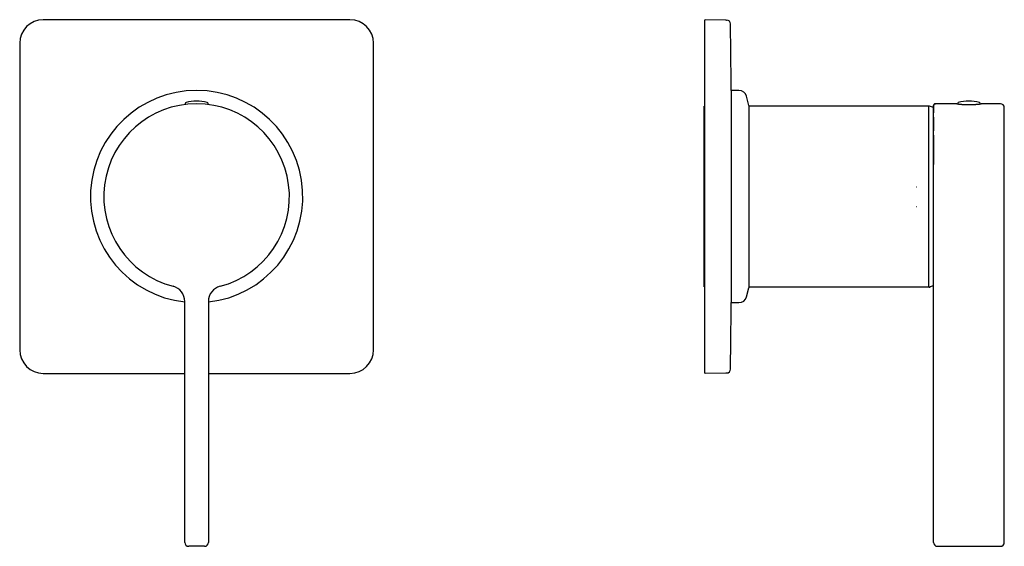
# Model space of a CAD drawing. Units: millimetres. Extents: x 8 to 441, y 12 to 378.
# Drawn here: x 189 to 439, y 244 to 378 of the extents above; entities that cross this region are included whole.
import ezdxf

# ---------------------------------------------------------------- set-up
doc = ezdxf.new("R2010")
doc.units = ezdxf.units.MM

msp = doc.modelspace()

# ---------------------------------------------------------------- linework, layer by layer
at = {"color": 7, "linetype": 'Continuous', "lineweight": 30}
for p, q in [((273, 378), (195, 378)), ((363.27, 372), (363.27, 377.9)), ((368.58, 377.91), (363.37, 378)), ((368.58, 377.91), (368.8, 377.9)), ((189, 372), (189, 294)), ((279, 294), (279, 372)), ((363.27, 294), (363.27, 372)), ((371.91, 360), (369.95, 360)), ((369.95, 360), (369.95, 306)), ((374.45, 356.2), (373.84, 358.51)), ((363.27, 356), (363.12, 356)), ((363.12, 333), (363.12, 356)), ((374.45, 356.2), (374.45, 309.8)), ((420.22, 356), (374.45, 356)), ((420.22, 333), (420.22, 356)), ((427.32, 356.6), (421.92, 356.6)), ((421.92, 356.6), (421.92, 356.6)), ((438.42, 356.6), (433.52, 356.6)), ((439.42, 311.14), (439.42, 355.6)), ((417.12, 335.5), (417.16, 335.5)), ((363.12, 310), (363.12, 333)), ((420.22, 310), (420.22, 333)), ((417.12, 330.5), (417.16, 330.5)), ((439.42, 306.3), (439.42, 311.14)), ((363.12, 310), (363.27, 310)), ((373.84, 307.49), (374.45, 309.8)), ((374.45, 310), (420.22, 310)), ((231, 245), (231, 306.3)), ((237, 306.3), (237, 245)), ((369.95, 306), (371.91, 306)), ((421.42, 245), (421.42, 306.3)), ((439.42, 245), (439.42, 306.3)), ((363.27, 288.1), (363.27, 294)), ((195, 288), (231, 288)), ((237, 288), (273, 288)), ((368.58, 288.09), (363.37, 288)), ((368.8, 288.1), (368.58, 288.09)), ((236, 244), (232, 244)), ((422.42, 244), (438.42, 244))]:
    msp.add_line(p, q, dxfattribs=at)
for centre, radius, start, end in [((195, 372), 6, 90, 180), ((273, 372), 6, 0, 90), ((363.37, 377.9), 0.1, 89, 180), ((368.78, 376.9), 1, 0.7189, 89), ((-3129.94, 333), 3500, 0.442, 0.71894), ((234, 333), 27, 276.3794, 263.6206), ((371.91, 358), 2, 14.7436, 90), ((234, 333), 23.6, 284.6921, 255.308), ((231.39, 356.6), 0.3, 107.4416, 215.2286), ((234, 348.3), 9, 72.5584, 107.4416), ((236.61, 356.6), 0.3, 324.7714, 72.5584), ((420.32, 355.93), 0.1, 69.9882, 180), ((411.97, 333), 24.5, 67.3115, 69.9882), ((427.81, 356.6), 0.3, 107.4416, 184.7078), ((430.42, 348.3), 9, 72.5584, 107.4416), ((433.03, 356.6), 0.3, 355.284, 72.5584), ((438.42, 355.6), 1, 0, 90), ((227, 306.3), 4, 0, 75.3077), ((241, 306.3), 4, 104.6918, 180), ((420.32, 310.07), 0.1, 180, 290.0118), ((411.97, 333), 24.5, 290.0118, 292.6889), ((-3129.94, 333), 3500, 359.28106, 359.558), ((371.91, 308), 2, 270, 345.2564), ((195, 294), 6, 180, 270), ((273, 294), 6, 270, 0), ((363.37, 288.1), 0.1, 180, 271), ((368.78, 289.1), 1, 271, 359.2811), ((232, 245), 1, 180, 270), ((236, 245), 1, 270, 0), ((422.42, 245), 1, 180, 270), ((438.42, 245), 1, 270, 0)]:
    msp.add_arc(centre, radius, start, end, dxfattribs=at)
for points, knots in [([(421.92, 356.6), (421.9, 356.6), (421.88, 356.6), (421.84, 356.59), (421.8, 356.58), (421.76, 356.57), (421.73, 356.56), (421.7, 356.55), (421.67, 356.53), (421.64, 356.52), (421.62, 356.5), (421.6, 356.48), (421.58, 356.46), (421.55, 356.44), (421.53, 356.41), (421.5, 356.38), (421.48, 356.34), (421.46, 356.3), (421.45, 356.27), (421.44, 356.24), (421.43, 356.22), (421.43, 356.2), (421.43, 356.19), (421.43, 356.18), (421.42, 356.18), (421.42, 356.18), (421.42, 356.17), (421.42, 356.17), (421.42, 356.16), (421.42, 356.16), (421.42, 356.15), (421.42, 356.15), (421.42, 356.14), (421.42, 356.14), (421.42, 356.13), (421.42, 356.12), (421.42, 356.12), (421.42, 356.12), (421.42, 356.11)], [0, 0, 0, 0, 0.041134, 0.080124, 0.116971, 0.151675, 0.184238, 0.21466, 0.248339, 0.278937, 0.306452, 0.330885, 0.353173, 0.390935, 0.429721, 0.469529, 0.510358, 0.551091, 0.589429, 0.616569, 0.642313, 0.653544, 0.662565, 0.669378, 0.673982, 0.676989, 0.680198, 0.684007, 0.68861, 0.700587, 0.716597, 0.740049, 0.769112, 0.803847, 0.844286, 0.89045, 0.942351, 1, 1, 1, 1]), ([(421.42, 356.1), (421.43, 356.17), (421.44, 356.3), (421.56, 356.46), (421.72, 356.58), (421.85, 356.59), (421.92, 356.6)], [0, 0, 0, 0, 0.249992, 0.5, 0.750008, 1, 1, 1, 1]), ([(421.42, 354.33), (421.42, 354.36), (421.42, 354.42), (421.42, 354.53), (421.42, 354.64), (421.42, 354.75), (421.42, 354.85), (421.42, 354.95), (421.42, 355.04), (421.42, 355.13), (421.42, 355.21), (421.42, 355.29), (421.42, 355.36), (421.42, 355.42), (421.42, 355.49), (421.42, 355.54), (421.42, 355.6), (421.42, 355.67), (421.42, 355.73), (421.42, 355.78), (421.42, 355.83), (421.42, 355.88), (421.42, 355.92), (421.42, 355.95), (421.42, 355.98), (421.42, 356.01), (421.42, 356.04), (421.42, 356.06), (421.42, 356.08), (421.42, 356.09), (421.42, 356.1), (421.42, 356.1), (421.42, 356.1)], [0, 0, 0, 0, 0.021768, 0.057153, 0.092097, 0.126601, 0.160669, 0.194306, 0.227516, 0.260305, 0.292681, 0.324652, 0.354434, 0.383872, 0.412977, 0.441757, 0.470223, 0.506015, 0.541338, 0.576216, 0.610673, 0.644735, 0.67783, 0.710597, 0.743063, 0.775256, 0.813266, 0.850982, 0.888458, 0.925748, 0.962909, 1, 1, 1, 1]), ([(421.42, 355.99), (421.42, 355.99), (421.42, 355.98), (421.42, 355.97), (421.42, 355.95), (421.42, 355.94), (421.42, 355.92), (421.42, 355.9), (421.42, 355.88), (421.42, 355.87), (421.42, 355.85), (421.42, 355.83), (421.42, 355.81), (421.42, 355.79), (421.42, 355.76), (421.42, 355.73), (421.42, 355.68), (421.42, 355.63), (421.42, 355.57), (421.42, 355.51), (421.42, 355.45), (421.42, 355.38), (421.42, 355.3), (421.42, 355.23), (421.42, 355.19), (421.42, 355.17), (421.42, 355.15), (421.42, 355.12), (421.42, 355.1), (421.42, 355.07), (421.42, 355.04), (421.42, 355.01), (421.42, 354.98), (421.42, 354.94), (421.42, 354.9), (421.42, 354.86), (421.42, 354.82), (421.42, 354.78), (421.42, 354.73), (421.42, 354.68), (421.42, 354.63), (421.42, 354.58), (421.42, 354.52), (421.42, 354.47), (421.42, 354.41), (421.42, 354.36), (421.42, 354.32), (421.42, 354.31)], [0, 0, 0, 0, 0.012175, 0.035881, 0.058799, 0.08092, 0.101862, 0.122019, 0.141381, 0.15994, 0.177686, 0.194608, 0.210811, 0.226871, 0.251981, 0.276937, 0.317115, 0.356872, 0.396196, 0.43508, 0.473557, 0.518728, 0.563289, 0.607207, 0.61869, 0.630125, 0.641589, 0.653639, 0.666391, 0.679605, 0.693511, 0.708117, 0.723432, 0.739762, 0.756847, 0.774695, 0.793318, 0.812728, 0.832568, 0.853189, 0.874604, 0.896824, 0.917355, 0.938548, 0.960413, 0.982959, 1, 1, 1, 1]), ([(427.32, 356.6), (427.32, 356.6), (427.32, 356.6), (427.32, 356.6), (427.33, 356.6), (427.34, 356.6), (427.36, 356.6), (427.39, 356.59), (427.42, 356.59), (427.45, 356.58), (427.49, 356.58), (427.54, 356.57), (427.59, 356.57), (427.64, 356.56), (427.7, 356.55), (427.77, 356.55), (427.84, 356.54), (427.91, 356.53), (427.99, 356.52), (428.07, 356.51), (428.16, 356.5), (428.25, 356.5), (428.35, 356.49), (428.45, 356.48), (428.55, 356.47), (428.65, 356.46), (428.76, 356.45), (428.88, 356.45), (428.99, 356.44), (429.11, 356.43), (429.23, 356.43), (429.35, 356.42), (429.47, 356.42), (429.6, 356.41), (429.73, 356.41), (429.85, 356.4), (429.99, 356.4), (430.12, 356.4), (430.25, 356.4), (430.38, 356.4), (430.51, 356.4), (430.63, 356.4), (430.76, 356.4), (430.89, 356.4), (431.02, 356.4), (431.15, 356.41), (431.28, 356.41), (431.4, 356.42), (431.52, 356.42), (431.64, 356.43), (431.76, 356.43), (431.87, 356.44), (431.99, 356.45), (432.1, 356.46), (432.21, 356.46), (432.31, 356.47), (432.41, 356.48), (432.51, 356.49), (432.6, 356.5), (432.69, 356.51), (432.78, 356.52), (432.86, 356.52), (432.94, 356.53), (433, 356.54), (433.05, 356.54), (433.09, 356.55), (433.14, 356.55), (433.2, 356.56), (433.25, 356.57), (433.3, 356.57), (433.35, 356.58), (433.39, 356.58), (433.42, 356.59), (433.45, 356.59), (433.48, 356.6), (433.5, 356.6), (433.51, 356.6), (433.52, 356.6), (433.52, 356.6), (433.52, 356.6)], [0, 0, 0, 0, 0.000246, 0.013732, 0.027217, 0.040802, 0.054387, 0.067452, 0.080517, 0.093673, 0.106828, 0.120267, 0.133706, 0.147243, 0.160779, 0.173905, 0.187031, 0.200246, 0.213462, 0.226962, 0.240461, 0.254058, 0.267655, 0.28087, 0.294086, 0.307393, 0.320699, 0.334297, 0.347894, 0.361591, 0.375289, 0.388483, 0.401678, 0.414965, 0.428252, 0.441832, 0.455413, 0.469095, 0.482778, 0.495872, 0.508965, 0.522151, 0.535336, 0.548809, 0.562283, 0.575855, 0.589428, 0.602499, 0.61557, 0.628731, 0.641892, 0.655336, 0.66878, 0.68232, 0.695861, 0.709022, 0.722183, 0.735434, 0.748685, 0.762222, 0.775759, 0.789394, 0.803029, 0.812486, 0.821943, 0.831434, 0.840924, 0.854029, 0.867133, 0.880328, 0.893523, 0.907004, 0.920484, 0.934064, 0.947644, 0.960749, 0.973854, 0.98705, 1, 1, 1, 1]), ([(421.42, 341.19), (421.42, 341.26), (421.42, 341.45), (421.42, 341.74), (421.42, 342.09), (421.42, 342.43), (421.42, 342.77), (421.42, 343.11), (421.42, 343.45), (421.42, 343.78), (421.42, 344.11), (421.42, 344.43), (421.42, 344.75), (421.42, 345.07), (421.42, 345.38), (421.42, 345.69), (421.42, 345.99), (421.42, 346.29), (421.42, 346.57), (421.42, 346.83), (421.42, 347.1), (421.42, 347.36), (421.42, 347.62), (421.42, 347.88), (421.42, 348.14), (421.42, 348.41), (421.42, 348.67), (421.42, 348.93), (421.42, 349.18), (421.42, 349.43), (421.42, 349.68), (421.42, 349.94), (421.42, 350.19), (421.42, 350.44), (421.42, 350.69), (421.42, 350.92), (421.42, 351.15), (421.42, 351.38), (421.42, 351.6), (421.42, 351.81), (421.42, 352.01), (421.42, 352.21), (421.42, 352.4), (421.42, 352.58), (421.42, 352.76), (421.42, 352.92), (421.42, 353.08), (421.42, 353.23), (421.42, 353.37), (421.42, 353.51), (421.42, 353.64), (421.42, 353.77), (421.42, 353.89), (421.42, 354.02), (421.42, 354.15), (421.42, 354.25), (421.42, 354.3), (421.42, 354.31)], [0, 0, 0, 0, 0.011702, 0.031389, 0.051448, 0.071478, 0.091475, 0.111439, 0.131367, 0.151258, 0.171109, 0.190918, 0.210685, 0.230405, 0.250078, 0.269701, 0.289271, 0.308786, 0.326625, 0.344414, 0.362151, 0.379834, 0.397461, 0.415029, 0.434126, 0.453147, 0.47209, 0.490952, 0.50973, 0.528419, 0.547016, 0.567362, 0.587588, 0.607689, 0.627662, 0.647501, 0.667202, 0.686761, 0.706175, 0.725439, 0.74455, 0.763167, 0.781629, 0.799932, 0.818074, 0.834684, 0.85115, 0.867472, 0.883645, 0.89967, 0.91526, 0.930702, 0.945995, 0.961137, 0.978966, 0.99658, 1, 1, 1, 1]), ([(421.42, 353.18), (421.42, 353.15), (421.42, 353.1), (421.42, 353.03), (421.42, 352.97), (421.42, 352.9), (421.42, 352.84), (421.42, 352.78), (421.42, 352.72), (421.42, 352.66), (421.42, 352.61), (421.42, 352.56), (421.42, 352.52), (421.42, 352.48), (421.42, 352.44), (421.42, 352.4), (421.42, 352.37), (421.42, 352.34), (421.42, 352.31), (421.42, 352.28), (421.42, 352.25), (421.42, 352.22), (421.42, 352.19), (421.42, 352.16), (421.42, 352.12), (421.42, 352.06), (421.42, 352), (421.42, 351.93), (421.42, 351.86), (421.42, 351.79), (421.42, 351.72), (421.42, 351.64), (421.42, 351.56), (421.42, 351.48), (421.42, 351.39), (421.42, 351.3), (421.42, 351.21), (421.42, 351.11), (421.42, 351.02), (421.42, 350.92), (421.42, 350.82), (421.42, 350.71), (421.42, 350.6), (421.42, 350.48), (421.42, 350.36), (421.42, 350.23), (421.42, 350.1), (421.42, 349.97), (421.42, 349.83), (421.42, 349.74), (421.42, 349.69)], [0, 0, 0, 0, 0.025769, 0.050543, 0.074308, 0.097048, 0.118373, 0.138685, 0.157973, 0.176227, 0.192734, 0.208275, 0.222842, 0.236429, 0.249029, 0.260437, 0.270883, 0.280362, 0.28887, 0.297801, 0.306582, 0.315613, 0.324895, 0.334429, 0.344215, 0.362323, 0.381244, 0.400986, 0.421553, 0.442952, 0.465189, 0.487102, 0.509782, 0.533235, 0.557466, 0.582489, 0.608394, 0.633653, 0.659728, 0.686624, 0.714347, 0.742902, 0.772295, 0.802531, 0.833615, 0.865553, 0.89835, 0.931403, 0.965293, 1, 1, 1, 1]), ([(421.42, 348.6), (421.42, 348.55), (421.42, 348.46), (421.42, 348.31), (421.42, 348.17), (421.42, 348.03), (421.42, 347.89), (421.42, 347.76), (421.42, 347.63), (421.42, 347.49), (421.42, 347.35), (421.42, 347.21), (421.42, 347.07), (421.42, 346.93), (421.42, 346.8), (421.42, 346.65), (421.42, 346.48), (421.42, 346.29), (421.42, 346.11), (421.42, 345.92), (421.42, 345.73), (421.42, 345.55), (421.42, 345.34), (421.42, 345.11), (421.42, 344.91), (421.42, 344.78), (421.42, 344.7), (421.42, 344.62), (421.42, 344.53), (421.42, 344.44), (421.42, 344.34), (421.42, 344.23), (421.42, 344.12), (421.42, 344), (421.42, 343.88), (421.42, 343.75), (421.42, 343.62), (421.42, 343.48), (421.42, 343.35), (421.42, 343.21), (421.42, 343.07), (421.42, 342.93), (421.42, 342.78), (421.42, 342.63), (421.42, 342.47), (421.42, 342.31), (421.42, 342.15), (421.42, 341.98), (421.42, 341.8), (421.42, 341.62), (421.42, 341.43), (421.42, 341.27), (421.42, 341.18), (421.42, 341.15)], [0, 0, 0, 0, 0.02269, 0.04488, 0.066565, 0.08774, 0.108038, 0.127835, 0.147129, 0.165917, 0.187617, 0.208588, 0.228826, 0.248326, 0.267084, 0.285095, 0.311671, 0.337933, 0.363912, 0.389605, 0.415009, 0.440121, 0.464938, 0.499108, 0.532692, 0.543125, 0.553499, 0.563951, 0.574887, 0.586334, 0.599713, 0.61373, 0.628387, 0.643684, 0.659622, 0.676204, 0.693429, 0.7113, 0.727861, 0.744942, 0.762544, 0.780666, 0.799311, 0.818132, 0.837458, 0.85729, 0.877628, 0.898904, 0.920709, 0.943043, 0.965906, 0.9893, 1, 1, 1, 1]), ([(421.42, 310.66), (421.42, 310.68), (421.42, 310.74), (421.42, 310.83), (421.42, 310.93), (421.42, 311.03), (421.42, 311.13), (421.42, 311.25), (421.42, 311.36), (421.42, 311.48), (421.42, 311.62), (421.42, 311.75), (421.42, 311.9), (421.42, 312.05), (421.42, 312.21), (421.42, 312.37), (421.42, 312.54), (421.42, 312.71), (421.42, 312.89), (421.42, 313.08), (421.42, 313.28), (421.42, 313.47), (421.42, 313.67), (421.42, 313.88), (421.42, 314.08), (421.42, 314.3), (421.42, 314.51), (421.42, 314.72), (421.42, 314.93), (421.42, 315.14), (421.42, 315.36), (421.42, 315.58), (421.42, 315.81), (421.42, 316.04), (421.42, 316.26), (421.42, 316.49), (421.42, 316.71), (421.42, 316.94), (421.42, 317.18), (421.42, 317.41), (421.42, 317.66), (421.42, 317.9), (421.42, 318.15), (421.42, 318.4), (421.42, 318.66), (421.42, 318.92), (421.42, 319.17), (421.42, 319.42), (421.42, 319.68), (421.42, 319.94), (421.42, 320.21), (421.42, 320.5), (421.42, 320.81), (421.42, 321.13), (421.42, 321.44), (421.42, 321.76), (421.42, 322.08), (421.42, 322.4), (421.42, 322.73), (421.42, 323.06), (421.42, 323.39), (421.42, 323.74), (421.42, 324.08), (421.42, 324.43), (421.42, 324.78), (421.42, 325.13), (421.42, 325.48), (421.42, 325.84), (421.42, 326.2), (421.42, 326.56), (421.42, 326.93), (421.42, 327.29), (421.42, 327.66), (421.42, 328.02), (421.42, 328.37), (421.42, 328.71), (421.42, 329.06), (421.42, 329.4), (421.42, 329.75), (421.42, 330.1), (421.42, 330.47), (421.42, 330.85), (421.42, 331.23), (421.42, 331.61), (421.42, 331.99), (421.42, 332.37), (421.42, 332.74), (421.42, 333.1), (421.42, 333.45), (421.42, 333.8), (421.42, 334.15), (421.42, 334.5), (421.42, 334.85), (421.42, 335.2), (421.42, 335.55), (421.42, 335.9), (421.42, 336.24), (421.42, 336.59), (421.42, 336.93), (421.42, 337.26), (421.42, 337.58), (421.42, 337.9), (421.42, 338.22), (421.42, 338.56), (421.42, 338.91), (421.42, 339.27), (421.42, 339.64), (421.42, 340), (421.42, 340.35), (421.42, 340.71), (421.42, 340.97), (421.42, 341.12), (421.42, 341.15)], [0, 0, 0, 0, 0.0085156, 0.0170648, 0.0256493, 0.0342709, 0.0429309, 0.0516311, 0.0603726, 0.0691569, 0.0784066, 0.087706, 0.0970561, 0.1064581, 0.115913, 0.1254219, 0.1349854, 0.1446045, 0.1542797, 0.1640115, 0.1738004, 0.1836466, 0.1929825, 0.2023692, 0.2118065, 0.2212942, 0.230832, 0.2395459, 0.2483005, 0.2570955, 0.2659303, 0.2748045, 0.2837174, 0.2926686, 0.3009069, 0.3091761, 0.3174757, 0.325805, 0.3341633, 0.34255, 0.3509642, 0.3594055, 0.3678729, 0.376366, 0.3848841, 0.3934264, 0.4015022, 0.4095985, 0.4177148, 0.4258504, 0.4340049, 0.4434421, 0.452903, 0.4623868, 0.4718926, 0.4814199, 0.490797, 0.5001932, 0.5096079, 0.5190402, 0.5286826, 0.5383418, 0.5480173, 0.5577081, 0.5674136, 0.5771331, 0.5868657, 0.5966107, 0.6063675, 0.6161353, 0.6259135, 0.6357016, 0.6454989, 0.6553048, 0.6643007, 0.6733028, 0.6823108, 0.6913242, 0.7003425, 0.7093655, 0.7192133, 0.7290655, 0.7389215, 0.7487808, 0.7586428, 0.768507, 0.7783728, 0.7874175, 0.7964627, 0.805508, 0.814553, 0.8235973, 0.8326404, 0.8416819, 0.8507215, 0.8597586, 0.8687929, 0.8778239, 0.8868511, 0.8953587, 0.9038623, 0.9123613, 0.9208555, 0.9293445, 0.9391379, 0.9489232, 0.9586997, 0.9684668, 0.9782238, 0.987796, 0.9973571, 1, 1, 1, 1]), ([(421.42, 308.06), (421.42, 308.1), (421.42, 308.19), (421.42, 308.32), (421.42, 308.45), (421.42, 308.58), (421.42, 308.7), (421.42, 308.82), (421.42, 308.93), (421.42, 309.04), (421.42, 309.15), (421.42, 309.25), (421.42, 309.34), (421.42, 309.45), (421.42, 309.55), (421.42, 309.66), (421.42, 309.77), (421.42, 309.87), (421.42, 309.96), (421.42, 310.04), (421.42, 310.13), (421.42, 310.2), (421.42, 310.27), (421.42, 310.34), (421.42, 310.41), (421.42, 310.46), (421.42, 310.52), (421.42, 310.57), (421.42, 310.62), (421.42, 310.64), (421.42, 310.66)], [0, 0, 0, 0, 0.033682, 0.067451, 0.101289, 0.135176, 0.169093, 0.203019, 0.236937, 0.268894, 0.300814, 0.332688, 0.364503, 0.396248, 0.436526, 0.476641, 0.516561, 0.556258, 0.595701, 0.634161, 0.672321, 0.710148, 0.747588, 0.785367, 0.822673, 0.859437, 0.895622, 0.931166, 0.96598, 1, 1, 1, 1]), ([(421.42, 306.3), (421.42, 306.35), (421.42, 306.43), (421.42, 306.57), (421.42, 306.7), (421.42, 306.83), (421.42, 306.97), (421.42, 307.1), (421.42, 307.24), (421.42, 307.37), (421.42, 307.51), (421.42, 307.65), (421.42, 307.79), (421.42, 307.92), (421.42, 308), (421.42, 308.04)], [0, 0, 0, 0, 0.072546, 0.145938, 0.220139, 0.295094, 0.370745, 0.447034, 0.523909, 0.601333, 0.682982, 0.765121, 0.847687, 0.930614, 1, 1, 1, 1])]:
    msp.add_open_spline(points, degree=3, knots=knots, dxfattribs=at)

doc.saveas('drawing.dxf')
